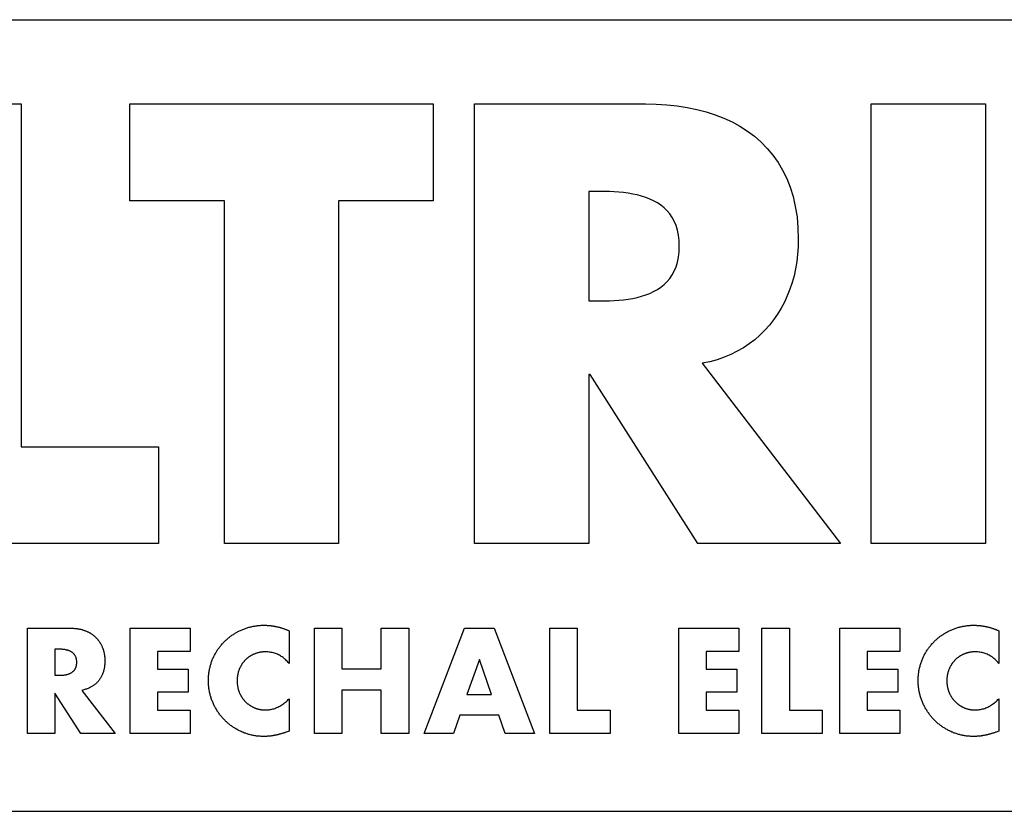
# Model space of a CAD drawing. Units: inches. Extents: x 0 to 13.1, y -0.1 to 10.1.
# Drawn here: x 9.4 to 10.1, y 1.3 to 1.8 of the extents above; entities that cross this region are included whole.
import ezdxf

# ---------------------------------------------------------------- set-up
doc = ezdxf.new("R2010")
doc.units = ezdxf.units.IN
doc.header["$LTSCALE"] = 1.2
doc.header["$MEASUREMENT"] = 0
doc.layers.add('BORDER_MELTRIC', color=7, linetype='Continuous')
doc.layers.add('BORDER_TITLE_LINES', color=7, linetype='Continuous')

# ---------------------------------------------------------------- blocks, each defined once
blk = doc.blocks.new('BLOCK29')
at = {"layer": 'BORDER_MELTRIC'}
for p, q in [((322.93, 273.79), (340.44, 273.79)), ((340.44, 273.79), (340.44, 221.27)), ((357.06, 258.96), (357.06, 273.79)), ((357.06, 273.79), (403.5, 273.79)), ((403.5, 273.79), (403.5, 258.96)), ((409.84, 206.45), (409.84, 273.79)), ((409.84, 273.79), (436.01, 273.79)), ((470.58, 206.45), (470.58, 273.79)), ((470.58, 273.79), (488.09, 273.79)), ((488.09, 273.79), (488.09, 206.45)), ((429.05, 260.4), (427.35, 260.4)), ((427.35, 260.4), (427.35, 243.6)), ((371.53, 258.96), (357.06, 258.96)), ((371.53, 206.45), (371.53, 258.96)), ((403.5, 258.96), (389.03, 258.96)), ((389.03, 258.96), (389.03, 206.45)), ((427.35, 243.6), (429.05, 243.6)), ((444.68, 234.05), (465.85, 206.45)), ((427.53, 232.35), (427.35, 232.35)), ((427.35, 232.35), (427.35, 206.45)), ((444.05, 206.45), (427.53, 232.35)), ((340.44, 221.27), (361.43, 221.27)), ((361.43, 221.27), (361.43, 206.45)), ((361.43, 206.45), (322.93, 206.45)), ((389.03, 206.45), (371.53, 206.45)), ((427.35, 206.45), (409.84, 206.45)), ((465.85, 206.45), (444.05, 206.45)), ((488.09, 206.45), (470.58, 206.45))]:
    blk.add_line(p, q, dxfattribs=at)
for points in [[(436.01, 273.79), (437.66, 273.76), (439.27, 273.66), (440.84, 273.49), (442.37, 273.26), (443.85, 272.95), (445.28, 272.58), (446.66, 272.13), (447.99, 271.62), (449.26, 271.03), (450.47, 270.37), (451.62, 269.63), (452.7, 268.83), (453.71, 267.94), (454.65, 266.98), (455.52, 265.95), (456.3, 264.83), (457.01, 263.64), (457.63, 262.38), (458.16, 261.03), (458.6, 259.6), (458.95, 258.09), (459.21, 256.5), (459.36, 254.83), (459.41, 253.07)], [(441.19, 252), (441.16, 252.88), (441.06, 253.7), (440.91, 254.46), (440.69, 255.16), (440.42, 255.81), (440.1, 256.4), (439.73, 256.94), (439.31, 257.43), (438.86, 257.87), (438.36, 258.27), (437.83, 258.63), (437.26, 258.94), (436.67, 259.22), (436.05, 259.46), (435.4, 259.67), (434.74, 259.85), (434.05, 259.99), (433.36, 260.11), (432.65, 260.21), (431.93, 260.28), (431.21, 260.34), (430.49, 260.37), (429.77, 260.39), (429.05, 260.4)], [(429.05, 243.6), (429.77, 243.6), (430.49, 243.62), (431.21, 243.66), (431.93, 243.71), (432.65, 243.78), (433.36, 243.88), (434.05, 244), (434.74, 244.15), (435.4, 244.32), (436.05, 244.53), (436.67, 244.77), (437.26, 245.05), (437.83, 245.37), (438.36, 245.72), (438.86, 246.12), (439.31, 246.57), (439.73, 247.06), (440.1, 247.6), (440.42, 248.19), (440.69, 248.83), (440.91, 249.54), (441.06, 250.3), (441.16, 251.12), (441.19, 252)], [(459.41, 253.07), (459.39, 251.92), (459.31, 250.78), (459.17, 249.66), (458.99, 248.55), (458.75, 247.47), (458.46, 246.42), (458.11, 245.39), (457.72, 244.39), (457.27, 243.42), (456.77, 242.48), (456.23, 241.58), (455.63, 240.72), (454.98, 239.89), (454.29, 239.11), (453.54, 238.37), (452.75, 237.67), (451.9, 237.03), (451.01, 236.43), (450.07, 235.89), (449.09, 235.41), (448.05, 234.98), (446.97, 234.6), (445.85, 234.3), (444.68, 234.05)]]:
    blk.add_lwpolyline(points, dxfattribs=at)
blk = doc.blocks.new('BLOCK_4')
at = {"layer": 'BORDER_MELTRIC'}
for p, q in [((351.34, 177.33), (351.34, 194.13)), ((351.34, 194.13), (358.14, 194.13)), ((367.7, 177.33), (367.7, 194.13)), ((367.7, 194.13), (377.26, 194.13)), ((377.26, 194.13), (377.26, 190.43)), ((393.06, 193.73), (393.06, 188.51)), ((397.09, 177.33), (397.09, 194.13)), ((397.09, 194.13), (401.46, 194.13)), ((401.46, 194.13), (401.46, 187.65)), ((407.76, 187.65), (407.76, 194.13)), ((407.76, 194.13), (412.13, 194.13)), ((412.13, 194.13), (412.13, 177.33)), ((414.61, 177.33), (421, 194.13)), ((421, 194.13), (425.77, 194.13)), ((425.77, 194.13), (432.17, 177.33)), ((434.64, 177.33), (434.64, 194.13)), ((434.64, 194.13), (439.01, 194.13)), ((439.01, 194.13), (439.01, 181.03)), ((455.18, 177.33), (455.18, 194.13)), ((455.18, 194.13), (464.74, 194.13)), ((464.74, 194.13), (464.74, 190.43)), ((468.44, 177.33), (468.44, 194.13)), ((468.44, 194.13), (472.81, 194.13)), ((472.81, 194.13), (472.81, 181.03)), ((480.85, 177.33), (480.85, 194.13)), ((480.85, 194.13), (490.41, 194.13)), ((490.41, 194.13), (490.41, 190.43)), ((506.21, 193.73), (506.21, 188.51)), ((356.54, 190.76), (355.71, 190.76)), ((355.71, 190.76), (355.71, 186.62)), ((377.26, 190.43), (372.07, 190.43)), ((372.07, 190.43), (372.07, 187.62)), ((464.74, 190.43), (459.55, 190.43)), ((459.55, 190.43), (459.55, 187.62)), ((490.41, 190.43), (485.22, 190.43)), ((485.22, 190.43), (485.22, 187.62)), ((423.39, 189.16), (421.42, 183.57)), ((425.35, 183.57), (423.39, 189.16)), ((372.07, 187.62), (376.97, 187.62)), ((376.97, 187.62), (376.97, 183.92)), ((401.46, 187.65), (407.76, 187.65)), ((459.55, 187.62), (464.45, 187.62)), ((464.45, 187.62), (464.45, 183.92)), ((485.22, 187.62), (490.12, 187.62)), ((490.12, 187.62), (490.12, 183.92)), ((355.71, 186.62), (356.54, 186.62)), ((359.88, 177.33), (355.71, 183.79)), ((355.71, 183.79), (355.71, 177.33)), ((360.03, 184.21), (365.32, 177.33)), ((376.97, 183.92), (372.07, 183.92)), ((372.07, 183.92), (372.07, 181.03)), ((407.76, 184.26), (401.46, 184.26)), ((401.46, 184.26), (401.46, 177.33)), ((407.76, 177.33), (407.76, 184.26)), ((464.45, 183.92), (459.55, 183.92)), ((459.55, 183.92), (459.55, 181.03)), ((490.12, 183.92), (485.22, 183.92)), ((485.22, 183.92), (485.22, 181.03)), ((393.06, 182.88), (393.06, 177.71)), ((421.42, 183.57), (425.35, 183.57)), ((506.21, 182.88), (506.21, 177.71)), ((372.07, 181.03), (377.26, 181.03)), ((377.26, 181.03), (377.26, 177.33)), ((439.01, 181.03), (444.24, 181.03)), ((444.24, 181.03), (444.24, 177.33)), ((459.55, 181.03), (464.74, 181.03)), ((464.74, 181.03), (464.74, 177.33)), ((472.81, 181.03), (478.05, 181.03)), ((478.05, 181.03), (478.05, 177.33)), ((485.22, 181.03), (490.41, 181.03)), ((490.41, 181.03), (490.41, 177.33)), ((420.27, 180.25), (419.26, 177.33)), ((426.5, 180.25), (420.27, 180.25)), ((427.51, 177.33), (426.5, 180.25)), ((393.06, 177.71), (392.61, 177.55)), ((506.21, 177.71), (505.77, 177.55)), ((355.71, 177.33), (351.34, 177.33)), ((365.32, 177.33), (359.88, 177.33)), ((377.26, 177.33), (367.7, 177.33)), ((401.46, 177.33), (397.09, 177.33)), ((412.13, 177.33), (407.76, 177.33)), ((419.26, 177.33), (414.61, 177.33)), ((432.17, 177.33), (427.51, 177.33)), ((444.24, 177.33), (434.64, 177.33)), ((464.74, 177.33), (455.18, 177.33)), ((478.05, 177.33), (468.44, 177.33)), ((490.41, 177.33), (480.85, 177.33))]:
    blk.add_line(p, q, dxfattribs=at)
for points in [[(358.14, 194.13), (358.26, 194.13), (358.37, 194.13), (358.49, 194.12), (358.6, 194.12), (358.71, 194.11), (358.82, 194.1), (358.93, 194.09), (359.04, 194.08), (359.14, 194.07), (359.25, 194.06), (359.35, 194.04), (359.45, 194.03), (359.56, 194.01), (359.66, 193.99), (359.76, 193.97), (359.85, 193.95), (359.95, 193.92), (360.05, 193.9), (360.14, 193.87), (360.23, 193.84), (360.32, 193.81), (360.41, 193.78), (360.5, 193.75), (360.59, 193.72)], [(360.59, 193.72), (360.68, 193.68), (360.76, 193.65), (360.85, 193.61), (360.93, 193.57), (361.01, 193.53), (361.09, 193.49), (361.17, 193.45), (361.25, 193.41), (361.32, 193.37), (361.4, 193.32), (361.47, 193.28), (361.55, 193.23), (361.62, 193.18), (361.69, 193.13), (361.76, 193.08), (361.82, 193.03), (361.89, 192.98), (361.96, 192.93), (362.02, 192.88), (362.08, 192.82), (362.14, 192.77), (362.2, 192.71), (362.26, 192.65), (362.32, 192.59)], [(382.86, 192.11), (382.97, 192.21), (383.07, 192.3), (383.17, 192.4), (383.28, 192.49), (383.39, 192.58), (383.5, 192.67), (383.61, 192.75), (383.72, 192.84), (383.83, 192.92), (383.94, 193), (384.06, 193.08), (384.18, 193.15), (384.29, 193.23), (384.41, 193.3), (384.53, 193.38), (384.66, 193.45), (384.78, 193.51), (384.9, 193.58), (385.03, 193.64), (385.16, 193.71), (385.29, 193.77), (385.42, 193.83), (385.55, 193.88), (385.68, 193.94)], [(385.68, 193.94), (385.82, 193.99), (385.95, 194.05), (386.09, 194.09), (386.22, 194.14), (386.36, 194.19), (386.49, 194.23), (386.63, 194.27), (386.77, 194.31), (386.91, 194.34), (387.05, 194.37), (387.19, 194.4), (387.33, 194.43), (387.47, 194.46), (387.61, 194.48), (387.75, 194.51), (387.89, 194.52), (388.03, 194.54), (388.18, 194.56), (388.32, 194.57), (388.47, 194.58), (388.61, 194.59), (388.76, 194.59), (388.9, 194.6), (389.05, 194.6)], [(389.05, 194.6), (389.13, 194.6), (389.21, 194.6), (389.3, 194.59), (389.38, 194.59), (389.46, 194.59), (389.55, 194.58), (389.63, 194.58), (389.71, 194.57), (389.79, 194.57), (389.88, 194.56), (389.96, 194.55), (390.04, 194.54), (390.12, 194.54), (390.21, 194.53), (390.29, 194.51), (390.37, 194.5), (390.45, 194.49), (390.53, 194.48), (390.61, 194.46), (390.7, 194.45), (390.78, 194.44), (390.86, 194.42), (390.94, 194.4), (391.02, 194.39)], [(391.02, 194.39), (391.1, 194.37), (391.18, 194.35), (391.26, 194.33), (391.35, 194.31), (391.43, 194.29), (391.51, 194.27), (391.59, 194.24), (391.68, 194.22), (391.76, 194.19), (391.84, 194.17), (391.93, 194.14), (392.01, 194.12), (392.1, 194.09), (392.18, 194.06), (392.27, 194.03), (392.36, 194), (392.44, 193.97), (392.53, 193.94), (392.62, 193.9), (392.7, 193.87), (392.79, 193.84), (392.88, 193.8), (392.97, 193.77), (393.06, 193.73)], [(496.02, 192.11), (496.12, 192.21), (496.22, 192.3), (496.33, 192.4), (496.43, 192.49), (496.54, 192.58), (496.65, 192.67), (496.76, 192.75), (496.87, 192.84), (496.98, 192.92), (497.1, 193), (497.21, 193.08), (497.33, 193.15), (497.45, 193.23), (497.57, 193.3), (497.69, 193.38), (497.81, 193.45), (497.93, 193.51), (498.06, 193.58), (498.18, 193.64), (498.31, 193.71), (498.44, 193.77), (498.57, 193.83), (498.7, 193.88), (498.84, 193.94)], [(498.84, 193.94), (498.97, 193.99), (499.1, 194.05), (499.24, 194.09), (499.37, 194.14), (499.51, 194.19), (499.65, 194.23), (499.78, 194.27), (499.92, 194.31), (500.06, 194.34), (500.2, 194.37), (500.34, 194.4), (500.48, 194.43), (500.62, 194.46), (500.76, 194.48), (500.9, 194.51), (501.04, 194.52), (501.19, 194.54), (501.33, 194.56), (501.47, 194.57), (501.62, 194.58), (501.76, 194.59), (501.91, 194.59), (502.05, 194.6), (502.2, 194.6)], [(502.2, 194.6), (502.28, 194.6), (502.37, 194.6), (502.45, 194.59), (502.53, 194.59), (502.62, 194.59), (502.7, 194.58), (502.78, 194.58), (502.87, 194.57), (502.95, 194.57), (503.03, 194.56), (503.11, 194.55), (503.19, 194.54), (503.28, 194.54), (503.36, 194.53), (503.44, 194.51), (503.52, 194.5), (503.6, 194.49), (503.69, 194.48), (503.77, 194.46), (503.85, 194.45), (503.93, 194.44), (504.01, 194.42), (504.09, 194.4), (504.17, 194.39)], [(504.17, 194.39), (504.25, 194.37), (504.33, 194.35), (504.42, 194.33), (504.5, 194.31), (504.58, 194.29), (504.66, 194.27), (504.75, 194.24), (504.83, 194.22), (504.91, 194.19), (505, 194.17), (505.08, 194.14), (505.17, 194.12), (505.25, 194.09), (505.34, 194.06), (505.42, 194.03), (505.51, 194), (505.6, 193.97), (505.68, 193.94), (505.77, 193.9), (505.86, 193.87), (505.95, 193.84), (506.03, 193.8), (506.12, 193.77), (506.21, 193.73)], [(362.32, 192.59), (362.37, 192.53), (362.43, 192.47), (362.48, 192.41), (362.54, 192.35), (362.59, 192.29), (362.64, 192.22), (362.69, 192.16), (362.73, 192.09), (362.78, 192.03), (362.83, 191.96), (362.87, 191.89), (362.91, 191.82), (362.96, 191.75), (363, 191.68), (363.04, 191.61), (363.08, 191.54), (363.11, 191.47), (363.15, 191.4), (363.18, 191.32), (363.22, 191.25), (363.25, 191.17), (363.28, 191.1), (363.31, 191.02), (363.34, 190.94)], [(380.92, 189.33), (380.99, 189.46), (381.05, 189.59), (381.11, 189.72), (381.18, 189.85), (381.25, 189.98), (381.32, 190.11), (381.39, 190.23), (381.46, 190.35), (381.54, 190.48), (381.61, 190.6), (381.69, 190.71), (381.77, 190.83), (381.85, 190.95), (381.94, 191.06), (382.02, 191.17), (382.11, 191.28), (382.2, 191.39), (382.29, 191.5), (382.38, 191.61), (382.47, 191.71), (382.57, 191.81), (382.66, 191.91), (382.76, 192.01), (382.86, 192.11)], [(494.08, 189.33), (494.14, 189.46), (494.2, 189.59), (494.27, 189.72), (494.33, 189.85), (494.4, 189.98), (494.47, 190.11), (494.54, 190.23), (494.62, 190.35), (494.69, 190.48), (494.77, 190.6), (494.84, 190.71), (494.92, 190.83), (495.01, 190.95), (495.09, 191.06), (495.17, 191.17), (495.26, 191.28), (495.35, 191.39), (495.44, 191.5), (495.53, 191.61), (495.63, 191.71), (495.72, 191.81), (495.82, 191.91), (495.92, 192.01), (496.02, 192.11)], [(358.52, 190.23), (358.46, 190.27), (358.4, 190.32), (358.34, 190.36), (358.27, 190.39), (358.21, 190.43), (358.14, 190.46), (358.06, 190.5), (357.99, 190.53), (357.92, 190.56), (357.84, 190.58), (357.76, 190.61), (357.68, 190.63), (357.59, 190.65), (357.51, 190.67), (357.42, 190.69), (357.33, 190.71), (357.24, 190.72), (357.14, 190.73), (357.05, 190.74), (356.95, 190.75), (356.85, 190.76), (356.75, 190.76), (356.64, 190.76), (356.54, 190.76)], [(359.21, 188.69), (359.21, 188.78), (359.2, 188.86), (359.2, 188.94), (359.19, 189.01), (359.18, 189.09), (359.17, 189.16), (359.15, 189.24), (359.13, 189.31), (359.11, 189.38), (359.09, 189.45), (359.06, 189.51), (359.04, 189.58), (359.01, 189.64), (358.97, 189.7), (358.94, 189.76), (358.9, 189.82), (358.86, 189.88), (358.82, 189.93), (358.78, 189.99), (358.73, 190.04), (358.68, 190.09), (358.63, 190.14), (358.58, 190.18), (358.52, 190.23)], [(363.34, 190.94), (363.37, 190.86), (363.4, 190.79), (363.42, 190.71), (363.45, 190.63), (363.47, 190.55), (363.49, 190.47), (363.52, 190.39), (363.54, 190.3), (363.55, 190.22), (363.57, 190.14), (363.59, 190.06), (363.6, 189.97), (363.62, 189.89), (363.63, 189.81), (363.64, 189.72), (363.65, 189.64), (363.66, 189.55), (363.67, 189.46), (363.67, 189.38), (363.68, 189.29), (363.68, 189.2), (363.69, 189.11), (363.69, 189.03), (363.69, 188.94)], [(387.5, 190.01), (387.43, 189.98), (387.36, 189.95), (387.29, 189.91), (387.23, 189.88), (387.16, 189.85), (387.1, 189.81), (387.03, 189.78), (386.97, 189.74), (386.9, 189.7), (386.84, 189.67), (386.78, 189.63), (386.72, 189.59), (386.66, 189.55), (386.6, 189.5), (386.55, 189.46), (386.49, 189.42), (386.43, 189.37), (386.38, 189.33), (386.32, 189.28), (386.27, 189.24), (386.22, 189.19), (386.16, 189.14), (386.11, 189.09), (386.06, 189.04)], [(389.32, 190.36), (389.23, 190.36), (389.15, 190.36), (389.07, 190.36), (388.99, 190.35), (388.91, 190.35), (388.83, 190.34), (388.76, 190.33), (388.68, 190.32), (388.6, 190.31), (388.52, 190.3), (388.45, 190.29), (388.37, 190.27), (388.3, 190.26), (388.22, 190.24), (388.15, 190.22), (388.07, 190.21), (388, 190.18), (387.93, 190.16), (387.85, 190.14), (387.78, 190.12), (387.71, 190.09), (387.64, 190.06), (387.57, 190.04), (387.5, 190.01)], [(393.06, 188.51), (392.93, 188.67), (392.8, 188.81), (392.67, 188.95), (392.53, 189.08), (392.4, 189.2), (392.26, 189.32), (392.11, 189.44), (391.97, 189.54), (391.82, 189.64), (391.67, 189.73), (391.52, 189.82), (391.36, 189.9), (391.21, 189.98), (391.05, 190.04), (390.89, 190.1), (390.72, 190.16), (390.55, 190.21), (390.38, 190.25), (390.21, 190.28), (390.04, 190.31), (389.86, 190.33), (389.68, 190.35), (389.5, 190.36), (389.32, 190.36)], [(500.65, 190.01), (500.58, 189.98), (500.51, 189.95), (500.45, 189.91), (500.38, 189.88), (500.31, 189.85), (500.25, 189.81), (500.18, 189.78), (500.12, 189.74), (500.06, 189.7), (500, 189.67), (499.93, 189.63), (499.87, 189.59), (499.81, 189.55), (499.76, 189.5), (499.7, 189.46), (499.64, 189.42), (499.59, 189.37), (499.53, 189.33), (499.48, 189.28), (499.42, 189.24), (499.37, 189.19), (499.32, 189.14), (499.26, 189.09), (499.21, 189.04)], [(502.47, 190.36), (502.39, 190.36), (502.31, 190.36), (502.22, 190.36), (502.14, 190.35), (502.07, 190.35), (501.99, 190.34), (501.91, 190.33), (501.83, 190.32), (501.75, 190.31), (501.68, 190.3), (501.6, 190.29), (501.52, 190.27), (501.45, 190.26), (501.37, 190.24), (501.3, 190.22), (501.22, 190.21), (501.15, 190.18), (501.08, 190.16), (501.01, 190.14), (500.93, 190.12), (500.86, 190.09), (500.79, 190.06), (500.72, 190.04), (500.65, 190.01)], [(506.21, 188.51), (506.08, 188.67), (505.95, 188.81), (505.82, 188.95), (505.69, 189.08), (505.55, 189.2), (505.41, 189.32), (505.27, 189.44), (505.12, 189.54), (504.97, 189.64), (504.82, 189.73), (504.67, 189.82), (504.52, 189.9), (504.36, 189.98), (504.2, 190.04), (504.04, 190.1), (503.87, 190.16), (503.71, 190.21), (503.54, 190.25), (503.37, 190.28), (503.19, 190.31), (503.01, 190.33), (502.83, 190.35), (502.65, 190.36), (502.47, 190.36)], [(358.52, 187.15), (358.58, 187.2), (358.63, 187.25), (358.68, 187.3), (358.73, 187.35), (358.78, 187.4), (358.82, 187.45), (358.86, 187.51), (358.9, 187.56), (358.94, 187.62), (358.97, 187.68), (359.01, 187.74), (359.04, 187.81), (359.06, 187.87), (359.09, 187.94), (359.11, 188.01), (359.13, 188.08), (359.15, 188.15), (359.17, 188.22), (359.18, 188.3), (359.19, 188.37), (359.2, 188.45), (359.2, 188.53), (359.21, 188.61), (359.21, 188.69)], [(363.69, 188.94), (363.69, 188.78), (363.68, 188.62), (363.67, 188.47), (363.66, 188.32), (363.65, 188.17), (363.63, 188.02), (363.61, 187.88), (363.59, 187.74), (363.56, 187.6), (363.53, 187.47), (363.49, 187.33), (363.46, 187.2), (363.42, 187.07), (363.37, 186.95), (363.33, 186.82), (363.28, 186.7), (363.22, 186.59), (363.17, 186.47), (363.11, 186.36), (363.05, 186.25), (362.98, 186.14), (362.91, 186.03), (362.84, 185.93), (362.76, 185.83)], [(380.2, 185.77), (380.2, 185.93), (380.21, 186.09), (380.21, 186.25), (380.22, 186.41), (380.23, 186.57), (380.25, 186.72), (380.26, 186.88), (380.28, 187.03), (380.3, 187.18), (380.33, 187.33), (380.35, 187.48), (380.38, 187.63), (380.41, 187.78), (380.45, 187.93), (380.48, 188.07), (380.52, 188.21), (380.56, 188.36), (380.61, 188.5), (380.65, 188.64), (380.7, 188.78), (380.76, 188.92), (380.81, 189.06), (380.87, 189.19), (380.92, 189.33)], [(386.06, 189.04), (386.01, 188.99), (385.96, 188.93), (385.92, 188.88), (385.87, 188.83), (385.82, 188.77), (385.78, 188.72), (385.73, 188.66), (385.69, 188.6), (385.65, 188.55), (385.6, 188.49), (385.56, 188.43), (385.52, 188.37), (385.48, 188.31), (385.45, 188.24), (385.41, 188.18), (385.37, 188.12), (385.34, 188.05), (385.3, 187.99), (385.27, 187.92), (385.24, 187.85), (385.2, 187.79), (385.17, 187.72), (385.14, 187.65), (385.11, 187.58)], [(493.35, 185.77), (493.35, 185.93), (493.36, 186.09), (493.36, 186.25), (493.37, 186.41), (493.38, 186.57), (493.4, 186.72), (493.42, 186.88), (493.43, 187.03), (493.46, 187.18), (493.48, 187.33), (493.51, 187.48), (493.53, 187.63), (493.57, 187.78), (493.6, 187.93), (493.64, 188.07), (493.68, 188.21), (493.72, 188.36), (493.76, 188.5), (493.81, 188.64), (493.86, 188.78), (493.91, 188.92), (493.96, 189.06), (494.02, 189.19), (494.08, 189.33)], [(499.21, 189.04), (499.16, 188.99), (499.12, 188.93), (499.07, 188.88), (499.02, 188.83), (498.97, 188.77), (498.93, 188.72), (498.89, 188.66), (498.84, 188.6), (498.8, 188.55), (498.76, 188.49), (498.72, 188.43), (498.68, 188.37), (498.64, 188.31), (498.6, 188.24), (498.56, 188.18), (498.53, 188.12), (498.49, 188.05), (498.46, 187.99), (498.42, 187.92), (498.39, 187.85), (498.36, 187.79), (498.33, 187.72), (498.3, 187.65), (498.27, 187.58)], [(356.54, 186.62), (356.64, 186.62), (356.75, 186.62), (356.85, 186.63), (356.95, 186.64), (357.05, 186.64), (357.14, 186.65), (357.24, 186.67), (357.33, 186.68), (357.42, 186.7), (357.51, 186.71), (357.59, 186.73), (357.68, 186.75), (357.76, 186.78), (357.84, 186.8), (357.92, 186.83), (357.99, 186.86), (358.06, 186.89), (358.14, 186.92), (358.21, 186.96), (358.27, 186.99), (358.34, 187.03), (358.4, 187.07), (358.46, 187.11), (358.52, 187.15)], [(385.11, 187.58), (385.09, 187.51), (385.06, 187.44), (385.03, 187.36), (385.01, 187.29), (384.99, 187.22), (384.96, 187.15), (384.94, 187.07), (384.92, 187), (384.9, 186.92), (384.89, 186.85), (384.87, 186.77), (384.86, 186.7), (384.84, 186.62), (384.83, 186.54), (384.82, 186.47), (384.81, 186.39), (384.8, 186.31), (384.79, 186.23), (384.78, 186.15), (384.78, 186.07), (384.77, 185.99), (384.77, 185.91), (384.77, 185.83), (384.77, 185.75)], [(498.27, 187.58), (498.24, 187.51), (498.21, 187.44), (498.19, 187.36), (498.16, 187.29), (498.14, 187.22), (498.12, 187.15), (498.09, 187.07), (498.08, 187), (498.06, 186.92), (498.04, 186.85), (498.02, 186.77), (498.01, 186.7), (497.99, 186.62), (497.98, 186.54), (497.97, 186.47), (497.96, 186.39), (497.95, 186.31), (497.94, 186.23), (497.94, 186.15), (497.93, 186.07), (497.93, 185.99), (497.92, 185.91), (497.92, 185.83), (497.92, 185.75)], [(362.76, 185.83), (362.69, 185.73), (362.6, 185.64), (362.52, 185.54), (362.43, 185.45), (362.34, 185.37), (362.25, 185.28), (362.15, 185.2), (362.05, 185.12), (361.95, 185.04), (361.84, 184.97), (361.73, 184.9), (361.62, 184.83), (361.5, 184.76), (361.39, 184.7), (361.26, 184.64), (361.14, 184.58), (361.01, 184.53), (360.88, 184.47), (360.75, 184.42), (360.61, 184.38), (360.47, 184.33), (360.33, 184.29), (360.18, 184.25), (360.03, 184.21)], [(380.94, 182.2), (380.88, 182.33), (380.82, 182.47), (380.76, 182.61), (380.71, 182.75), (380.66, 182.89), (380.61, 183.03), (380.57, 183.18), (380.53, 183.32), (380.49, 183.47), (380.45, 183.61), (380.42, 183.76), (380.38, 183.91), (380.36, 184.06), (380.33, 184.21), (380.3, 184.36), (380.28, 184.51), (380.26, 184.67), (380.25, 184.82), (380.23, 184.98), (380.22, 185.14), (380.21, 185.29), (380.21, 185.45), (380.2, 185.61), (380.2, 185.77)], [(384.77, 185.75), (384.77, 185.67), (384.77, 185.59), (384.77, 185.5), (384.78, 185.42), (384.78, 185.34), (384.79, 185.26), (384.8, 185.18), (384.81, 185.1), (384.82, 185.02), (384.83, 184.94), (384.84, 184.86), (384.86, 184.79), (384.87, 184.71), (384.89, 184.63), (384.9, 184.56), (384.92, 184.48), (384.94, 184.41), (384.96, 184.33), (384.99, 184.26), (385.01, 184.19), (385.03, 184.12), (385.06, 184.04), (385.09, 183.97), (385.11, 183.9)], [(494.09, 182.2), (494.03, 182.33), (493.97, 182.47), (493.92, 182.61), (493.86, 182.75), (493.81, 182.89), (493.77, 183.03), (493.72, 183.18), (493.68, 183.32), (493.64, 183.47), (493.6, 183.61), (493.57, 183.76), (493.54, 183.91), (493.51, 184.06), (493.48, 184.21), (493.46, 184.36), (493.44, 184.51), (493.42, 184.67), (493.4, 184.82), (493.39, 184.98), (493.37, 185.14), (493.37, 185.29), (493.36, 185.45), (493.35, 185.61), (493.35, 185.77)], [(497.92, 185.75), (497.92, 185.67), (497.92, 185.59), (497.93, 185.5), (497.93, 185.42), (497.94, 185.34), (497.94, 185.26), (497.95, 185.18), (497.96, 185.1), (497.97, 185.02), (497.98, 184.94), (497.99, 184.86), (498.01, 184.79), (498.02, 184.71), (498.04, 184.63), (498.06, 184.56), (498.08, 184.48), (498.09, 184.41), (498.12, 184.33), (498.14, 184.26), (498.16, 184.19), (498.19, 184.12), (498.21, 184.04), (498.24, 183.97), (498.27, 183.9)], [(385.11, 183.9), (385.14, 183.83), (385.17, 183.76), (385.2, 183.69), (385.24, 183.63), (385.27, 183.56), (385.3, 183.49), (385.34, 183.43), (385.37, 183.36), (385.41, 183.3), (385.45, 183.23), (385.49, 183.17), (385.53, 183.11), (385.57, 183.05), (385.61, 182.99), (385.65, 182.93), (385.69, 182.87), (385.74, 182.81), (385.78, 182.76), (385.83, 182.7), (385.88, 182.64), (385.92, 182.59), (385.97, 182.54), (386.02, 182.48), (386.07, 182.43)], [(498.27, 183.9), (498.3, 183.83), (498.33, 183.76), (498.36, 183.69), (498.39, 183.63), (498.42, 183.56), (498.46, 183.49), (498.49, 183.43), (498.53, 183.36), (498.56, 183.3), (498.6, 183.23), (498.64, 183.17), (498.68, 183.11), (498.72, 183.05), (498.76, 182.99), (498.8, 182.93), (498.85, 182.87), (498.89, 182.81), (498.94, 182.76), (498.98, 182.7), (499.03, 182.64), (499.08, 182.59), (499.13, 182.54), (499.17, 182.48), (499.23, 182.43)], [(382.89, 179.37), (382.79, 179.47), (382.69, 179.57), (382.59, 179.67), (382.49, 179.78), (382.4, 179.88), (382.31, 179.99), (382.22, 180.1), (382.13, 180.21), (382.04, 180.32), (381.96, 180.44), (381.87, 180.55), (381.79, 180.67), (381.71, 180.79), (381.63, 180.91), (381.56, 181.03), (381.48, 181.15), (381.41, 181.28), (381.33, 181.41), (381.26, 181.53), (381.19, 181.66), (381.13, 181.79), (381.06, 181.93), (381, 182.06), (380.94, 182.2)], [(386.07, 182.43), (386.12, 182.38), (386.18, 182.33), (386.23, 182.28), (386.28, 182.23), (386.34, 182.18), (386.39, 182.14), (386.45, 182.09), (386.5, 182.04), (386.56, 182), (386.62, 181.96), (386.68, 181.92), (386.74, 181.87), (386.8, 181.83), (386.86, 181.79), (386.92, 181.76), (386.98, 181.72), (387.05, 181.68), (387.11, 181.65), (387.18, 181.61), (387.24, 181.58), (387.31, 181.54), (387.37, 181.51), (387.44, 181.48), (387.51, 181.45)], [(389.29, 181.09), (389.47, 181.1), (389.64, 181.11), (389.81, 181.12), (389.98, 181.14), (390.15, 181.17), (390.31, 181.21), (390.48, 181.25), (390.64, 181.29), (390.8, 181.34), (390.96, 181.4), (391.12, 181.47), (391.28, 181.54), (391.44, 181.62), (391.59, 181.7), (391.75, 181.79), (391.9, 181.89), (392.05, 181.99), (392.2, 182.1), (392.34, 182.21), (392.49, 182.33), (392.63, 182.46), (392.78, 182.59), (392.92, 182.73), (393.06, 182.88)], [(496.04, 179.37), (495.94, 179.47), (495.84, 179.57), (495.74, 179.67), (495.65, 179.78), (495.55, 179.88), (495.46, 179.99), (495.37, 180.1), (495.28, 180.21), (495.2, 180.32), (495.11, 180.44), (495.03, 180.55), (494.94, 180.67), (494.86, 180.79), (494.79, 180.91), (494.71, 181.03), (494.63, 181.15), (494.56, 181.28), (494.49, 181.41), (494.42, 181.53), (494.35, 181.66), (494.28, 181.79), (494.22, 181.93), (494.15, 182.06), (494.09, 182.2)], [(499.23, 182.43), (499.28, 182.38), (499.33, 182.33), (499.38, 182.28), (499.44, 182.23), (499.49, 182.18), (499.54, 182.14), (499.6, 182.09), (499.66, 182.04), (499.71, 182), (499.77, 181.96), (499.83, 181.92), (499.89, 181.87), (499.95, 181.83), (500.01, 181.79), (500.07, 181.76), (500.14, 181.72), (500.2, 181.68), (500.26, 181.65), (500.33, 181.61), (500.39, 181.58), (500.46, 181.54), (500.53, 181.51), (500.59, 181.48), (500.66, 181.45)], [(502.45, 181.09), (502.62, 181.1), (502.79, 181.11), (502.96, 181.12), (503.13, 181.14), (503.3, 181.17), (503.47, 181.21), (503.63, 181.25), (503.79, 181.29), (503.96, 181.34), (504.12, 181.4), (504.28, 181.47), (504.43, 181.54), (504.59, 181.62), (504.75, 181.7), (504.9, 181.79), (505.05, 181.89), (505.2, 181.99), (505.35, 182.1), (505.5, 182.21), (505.64, 182.33), (505.79, 182.46), (505.93, 182.59), (506.07, 182.73), (506.21, 182.88)], [(387.51, 181.45), (387.58, 181.42), (387.65, 181.39), (387.72, 181.37), (387.79, 181.34), (387.86, 181.32), (387.93, 181.29), (388, 181.27), (388.07, 181.25), (388.15, 181.23), (388.22, 181.22), (388.29, 181.2), (388.37, 181.18), (388.44, 181.17), (388.52, 181.16), (388.59, 181.14), (388.67, 181.13), (388.74, 181.12), (388.82, 181.12), (388.9, 181.11), (388.98, 181.1), (389.05, 181.1), (389.13, 181.1), (389.21, 181.09), (389.29, 181.09)], [(500.66, 181.45), (500.73, 181.42), (500.8, 181.39), (500.87, 181.37), (500.94, 181.34), (501.01, 181.32), (501.08, 181.29), (501.15, 181.27), (501.23, 181.25), (501.3, 181.23), (501.37, 181.22), (501.45, 181.2), (501.52, 181.18), (501.59, 181.17), (501.67, 181.16), (501.75, 181.14), (501.82, 181.13), (501.9, 181.12), (501.97, 181.12), (502.05, 181.11), (502.13, 181.1), (502.21, 181.1), (502.29, 181.1), (502.37, 181.09), (502.45, 181.09)], [(385.69, 177.52), (385.56, 177.57), (385.43, 177.63), (385.3, 177.69), (385.17, 177.75), (385.05, 177.81), (384.92, 177.88), (384.8, 177.95), (384.67, 178.02), (384.55, 178.09), (384.43, 178.16), (384.31, 178.23), (384.2, 178.31), (384.08, 178.39), (383.96, 178.47), (383.85, 178.55), (383.74, 178.63), (383.63, 178.72), (383.52, 178.8), (383.41, 178.89), (383.3, 178.98), (383.2, 179.08), (383.09, 179.17), (382.99, 179.27), (382.89, 179.37)], [(498.85, 177.52), (498.71, 177.57), (498.58, 177.63), (498.45, 177.69), (498.33, 177.75), (498.2, 177.81), (498.07, 177.88), (497.95, 177.95), (497.83, 178.02), (497.7, 178.09), (497.58, 178.16), (497.47, 178.23), (497.35, 178.31), (497.23, 178.39), (497.12, 178.47), (497, 178.55), (496.89, 178.63), (496.78, 178.72), (496.67, 178.8), (496.56, 178.89), (496.45, 178.98), (496.35, 179.08), (496.24, 179.17), (496.14, 179.27), (496.04, 179.37)], [(389.03, 176.86), (388.88, 176.86), (388.74, 176.86), (388.59, 176.87), (388.45, 176.88), (388.31, 176.89), (388.16, 176.9), (388.02, 176.92), (387.88, 176.93), (387.74, 176.95), (387.6, 176.97), (387.46, 177), (387.32, 177.02), (387.18, 177.05), (387.05, 177.08), (386.91, 177.12), (386.77, 177.15), (386.64, 177.19), (386.5, 177.23), (386.36, 177.27), (386.23, 177.32), (386.09, 177.36), (385.96, 177.41), (385.83, 177.46), (385.69, 177.52)], [(392.61, 177.55), (392.53, 177.52), (392.45, 177.49), (392.36, 177.46), (392.28, 177.44), (392.2, 177.41), (392.12, 177.38), (392.04, 177.36), (391.96, 177.33), (391.88, 177.31), (391.8, 177.29), (391.72, 177.26), (391.64, 177.24), (391.57, 177.22), (391.49, 177.2), (391.41, 177.18), (391.34, 177.16), (391.26, 177.14), (391.18, 177.12), (391.11, 177.1), (391.03, 177.09), (390.96, 177.07), (390.89, 177.06), (390.81, 177.04), (390.74, 177.03)], [(502.18, 176.86), (502.03, 176.86), (501.89, 176.86), (501.75, 176.87), (501.6, 176.88), (501.46, 176.89), (501.32, 176.9), (501.18, 176.92), (501.03, 176.93), (500.89, 176.95), (500.75, 176.97), (500.61, 177), (500.48, 177.02), (500.34, 177.05), (500.2, 177.08), (500.06, 177.12), (499.92, 177.15), (499.79, 177.19), (499.65, 177.23), (499.52, 177.27), (499.38, 177.32), (499.25, 177.36), (499.11, 177.41), (498.98, 177.46), (498.85, 177.52)], [(505.77, 177.55), (505.68, 177.52), (505.6, 177.49), (505.52, 177.46), (505.44, 177.44), (505.35, 177.41), (505.27, 177.38), (505.19, 177.36), (505.11, 177.33), (505.03, 177.31), (504.95, 177.29), (504.87, 177.26), (504.8, 177.24), (504.72, 177.22), (504.64, 177.2), (504.56, 177.18), (504.49, 177.16), (504.41, 177.14), (504.34, 177.12), (504.26, 177.1), (504.19, 177.09), (504.11, 177.07), (504.04, 177.06), (503.97, 177.04), (503.89, 177.03)], [(390.74, 177.03), (390.67, 177.01), (390.6, 177), (390.52, 176.99), (390.45, 176.98), (390.38, 176.96), (390.31, 176.95), (390.24, 176.94), (390.16, 176.93), (390.09, 176.93), (390.02, 176.92), (389.95, 176.91), (389.88, 176.9), (389.81, 176.9), (389.73, 176.89), (389.66, 176.88), (389.59, 176.88), (389.52, 176.87), (389.45, 176.87), (389.38, 176.87), (389.31, 176.86), (389.24, 176.86), (389.17, 176.86), (389.1, 176.86), (389.03, 176.86)], [(503.89, 177.03), (503.82, 177.01), (503.75, 177), (503.68, 176.99), (503.6, 176.98), (503.53, 176.96), (503.46, 176.95), (503.39, 176.94), (503.32, 176.93), (503.25, 176.93), (503.17, 176.92), (503.1, 176.91), (503.03, 176.9), (502.96, 176.9), (502.89, 176.89), (502.82, 176.88), (502.74, 176.88), (502.67, 176.87), (502.6, 176.87), (502.53, 176.87), (502.46, 176.86), (502.39, 176.86), (502.32, 176.86), (502.25, 176.86), (502.18, 176.86)]]:
    blk.add_lwpolyline(points, dxfattribs=at)
blk = doc.blocks.new('MELTRIC_LOGO_2017')
at = {"color": 7, "linetype": 'Continuous'}
blk.add_blockref('BLOCK29', (-99.77, -177.33), dxfattribs=at)
at = {"color": 7, "linetype": 'Continuous', "xscale": 0.9603999999999999, "yscale": 0.9603999999999999, "zscale": 0.9603999999999999}
blk.add_blockref('BLOCK_4', (-95.82, -170.31), dxfattribs=at)

msp = doc.modelspace()

# ---------------------------------------------------------------- linework, layer by layer
at = {"layer": 'BORDER_TITLE_LINES'}
for p, q in [((8.22514, 1.78495), (12.96415, 1.78495)), ((8.22348, 1.26966), (12.96249, 1.26966))]:
    msp.add_line(p, q, dxfattribs=at)

# ---------------------------------------------------------------- block references
at = {"color": 7, "linetype": 'Continuous', "xscale": 0.004248173613623917, "yscale": 0.004248173613623917, "zscale": 0.004248173613623917}
msp.add_blockref('MELTRIC_LOGO_2017', (8.42173, 1.32032), dxfattribs=at)

doc.saveas('drawing.dxf')
